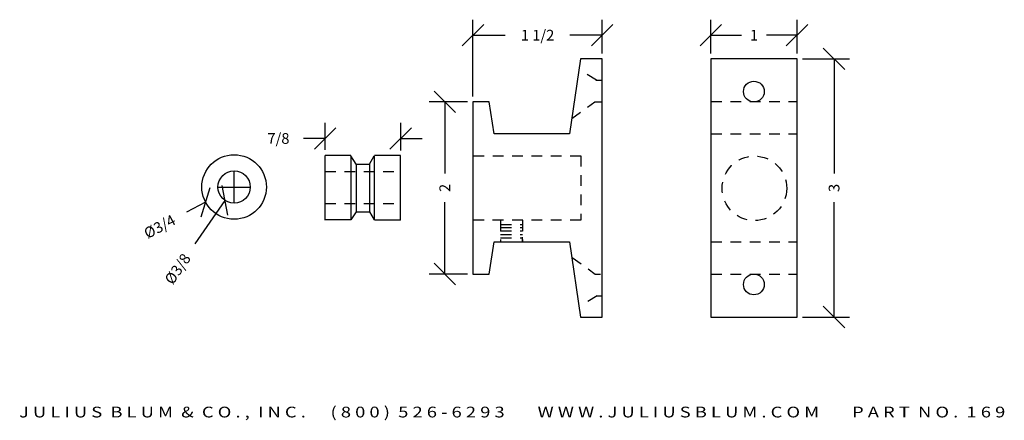
# Model space of a CAD drawing. Extents: x 22 to 33.4, y -5.2 to -0.5.
import ezdxf
from ezdxf.enums import TextEntityAlignment as Align

# ---------------------------------------------------------------- set-up
doc = ezdxf.new("R2010")
doc.units = 0
doc.header["$MEASUREMENT"] = 0
doc.linetypes.add('HIDDEN2', pattern=[0.1875, 0.125, -0.0625])
doc.layers.get('0').update_dxf_attribs({"linetype": 'CONTINUOUS'})
doc.layers.get('DEFPOINTS').update_dxf_attribs({"linetype": 'CONTINUOUS'})
for name, color, linetype in [('ADP1DETAIL', 7, 'CONTINUOUS'), ('ADP2DETAIL', 5, 'CONTINUOUS'), ('ADPDIM', 3, 'CONTINUOUS')]:
    doc.layers.add(name, color=color, linetype=linetype)
doc.styles.add('ARIAL_WIDE', font='ARIAL.TTF', dxfattribs={"width": 1.25})
doc.dimstyles.get("Standard").update_dxf_attribs({"dimtxt": 0.18, "dimasz": 0.18, "dimexe": 0.18, "dimexo": 0.0625, "dimgap": 0.09, "dimtad": 0, "dimtih": 1, "dimtoh": 1, "dimdec": 4, "dimzin": 0, "dimtxsty": 'STANDARD', "dimcen": 0.09, "dimazin": 3, "dimtfac": 1, "dimtdec": 4, "dimtofl": 0, "dimtmove": 0, "dimatfit": 3, "dimtolj": 1, "dimtzin": 0})

# ---------------------------------------------------------------- blocks, each defined once
blk = doc.blocks.new('*D2')
at = {"color": 0, "linetype": 'BYBLOCK'}
for p, q in [((24.446, -2.635), (24.446, -2.26)), ((24.064, -2.792), (24.167, -2.454)), ((24.259, -2.447), (24.634, -2.447)), ((24.115, -2.623), (23.894, -2.74))]:
    blk.add_line(p, q, dxfattribs=at)
at = {"layer": 'DEFPOINTS', "color": 0, "linetype": 'BYBLOCK'}
for p in [(24.778, -2.271), (24.115, -2.623)]:
    blk.add_point(p, dxfattribs=at)
at = {"color": 0, "linetype": 'BYBLOCK'}
blk.add_text('%%c3/4', height=0.125, rotation=27.9731, dxfattribs=at).set_placement((23.582, -2.907), align=Align.MIDDLE_CENTER)
blk = doc.blocks.new('*D1')
at = {"color": 0, "linetype": 'BYBLOCK'}
for p, q in [((24.446, -2.635), (24.446, -2.26)), ((24.259, -2.447), (24.634, -2.447)), ((24.372, -2.775), (24.308, -2.428)), ((24.34, -2.602), (23.991, -3.107))]:
    blk.add_line(p, q, dxfattribs=at)
at = {"layer": 'DEFPOINTS', "color": 0, "linetype": 'BYBLOCK'}
for p in [(24.553, -2.293), (24.34, -2.602)]:
    blk.add_point(p, dxfattribs=at)
at = {"color": 0, "linetype": 'BYBLOCK'}
blk.add_text('%%c3/8', height=0.125, rotation=55.3701, dxfattribs=at).set_placement((23.79, -3.398), align=Align.MIDDLE_CENTER)
blk = doc.blocks.new('*D5')
at = {"color": 0, "linetype": 'BYBLOCK'}
for p, q in [((27.017, -1.583), (26.767, -1.333)), ((27.157, -1.458), (26.712, -1.458)), ((26.892, -1.458), (26.892, -2.291)), ((26.892, -3.458), (26.892, -2.625)), ((27.017, -3.583), (26.767, -3.333)), ((27.157, -3.458), (26.712, -3.458))]:
    blk.add_line(p, q, dxfattribs=at)
at = {"layer": 'DEFPOINTS', "color": 0, "linetype": 'BYBLOCK'}
for p in [(26.892, -1.458), (27.219, -1.458), (27.219, -3.458)]:
    blk.add_point(p, dxfattribs=at)
at = {"color": 0, "linetype": 'BYBLOCK'}
blk.add_text('2', height=0.125, rotation=90, dxfattribs=at).set_placement((26.892, -2.458), align=Align.MIDDLE_CENTER)
blk = doc.blocks.new('*D4')
at = {"color": 0, "linetype": 'BYBLOCK'}
for p, q in [((25.503, -2.017), (25.503, -1.703)), ((26.38, -2.022), (26.38, -1.703)), ((25.378, -2.008), (25.628, -1.758)), ((26.255, -2.008), (26.505, -1.758)), ((25.503, -1.883), (25.253, -1.883)), ((26.38, -1.883), (26.63, -1.883))]:
    blk.add_line(p, q, dxfattribs=at)
at = {"layer": 'DEFPOINTS', "color": 0, "linetype": 'BYBLOCK'}
for p in [(25.503, -1.883), (25.503, -2.08), (26.38, -2.085)]:
    blk.add_point(p, dxfattribs=at)
at = {"color": 0, "linetype": 'BYBLOCK'}
blk.add_text('7/8', height=0.125, dxfattribs=at).set_placement((24.961, -1.883), align=Align.MIDDLE_CENTER)
blk = doc.blocks.new('*D3')
at = {"color": 0, "linetype": 'BYBLOCK'}
for p, q in [((27.094, -0.809), (27.344, -0.559)), ((27.219, -1.395), (27.219, -0.504)), ((28.594, -0.809), (28.844, -0.559)), ((28.719, -0.895), (28.719, -0.504)), ((27.219, -0.684), (27.594, -0.684)), ((28.719, -0.684), (28.344, -0.684))]:
    blk.add_line(p, q, dxfattribs=at)
at = {"layer": 'DEFPOINTS', "color": 0, "linetype": 'BYBLOCK'}
for p in [(28.719, -0.684), (28.719, -0.958), (27.219, -1.458)]:
    blk.add_point(p, dxfattribs=at)
at = {"color": 0, "linetype": 'BYBLOCK'}
blk.add_text('1 1/2', height=0.125, dxfattribs=at).set_placement((27.969, -0.684), align=Align.MIDDLE_CENTER)
blk = doc.blocks.new('*D6')
at = {"color": 0, "linetype": 'BYBLOCK'}
for p, q in [((31.536, -1.083), (31.286, -0.833)), ((31.043, -0.958), (31.591, -0.958)), ((31.411, -0.958), (31.411, -2.291)), ((31.411, -3.958), (31.411, -2.625)), ((31.536, -4.083), (31.286, -3.833)), ((31.043, -3.958), (31.591, -3.958))]:
    blk.add_line(p, q, dxfattribs=at)
at = {"layer": 'DEFPOINTS', "color": 0, "linetype": 'BYBLOCK'}
for p in [(30.981, -0.958), (30.981, -3.958), (31.411, -3.958)]:
    blk.add_point(p, dxfattribs=at)
at = {"color": 0, "linetype": 'BYBLOCK'}
blk.add_text('3', height=0.125, rotation=90, dxfattribs=at).set_placement((31.411, -2.458), align=Align.MIDDLE_CENTER)
blk = doc.blocks.new('*D0')
at = {"color": 0, "linetype": 'BYBLOCK'}
for p, q in [((29.856, -0.809), (30.106, -0.559)), ((29.981, -0.895), (29.981, -0.504)), ((30.856, -0.809), (31.106, -0.559)), ((30.981, -0.895), (30.981, -0.504)), ((29.981, -0.684), (30.335, -0.684)), ((30.981, -0.684), (30.627, -0.684))]:
    blk.add_line(p, q, dxfattribs=at)
at = {"layer": 'DEFPOINTS', "color": 0, "linetype": 'BYBLOCK'}
for p in [(30.981, -0.684), (29.981, -0.958), (30.981, -0.958)]:
    blk.add_point(p, dxfattribs=at)
at = {"color": 0, "linetype": 'BYBLOCK'}
blk.add_text('1', height=0.125, dxfattribs=at).set_placement((30.481, -0.684), align=Align.MIDDLE_CENTER)

msp = doc.modelspace()

# ---------------------------------------------------------------- linework, layer by layer
for p, q in [((28.7193, -0.95792), (28.7193, -0.95792)), ((30.98088, -3.95792), (30.98088, -3.95792))]:
    msp.add_line(p, q)
at = {"linetype": 'HIDDEN2'}
for p, q in [((27.54051, -2.8331), (27.54051, -3.08282)), ((27.79468, -2.8331), (27.79468, -3.08282))]:
    msp.add_line(p, q, dxfattribs=at)
at = {"layer": 'ADP1DETAIL'}
for p, q in [((28.46597, -0.95792), (28.3393, -1.83125)), ((28.7193, -0.95792), (28.46597, -0.95792)), ((28.7193, -3.95792), (28.7193, -0.95792)), ((29.98088, -0.95792), (29.98088, -3.95792)), ((30.98088, -0.95792), (29.98088, -0.95792)), ((30.98088, -3.95792), (30.98088, -0.95792)), ((27.2193, -1.45792), (27.2193, -3.45792)), ((27.40597, -1.45792), (27.2193, -1.45792)), ((27.46597, -1.83125), (27.40597, -1.45792)), ((28.3393, -1.83125), (27.46597, -1.83125)), ((25.50263, -2.8331), (25.50263, -2.07976)), ((25.80263, -2.07976), (25.50263, -2.07976)), ((25.86193, -2.18069), (25.80263, -2.08334)), ((25.80263, -2.08334), (25.80263, -2.82827)), ((26.01868, -2.18069), (26.07375, -2.08334)), ((26.07375, -2.08334), (26.07375, -2.82827)), ((26.37656, -2.07976), (26.07656, -2.07976)), ((26.37656, -2.8331), (26.37656, -2.07976)), ((25.86193, -2.18069), (26.01868, -2.18069)), ((25.86193, -2.18069), (25.86193, -2.73516)), ((26.01868, -2.18069), (26.01868, -2.73516)), ((25.86193, -2.73516), (25.80263, -2.82827)), ((25.86193, -2.73516), (26.01868, -2.73516)), ((26.01868, -2.73516), (26.07375, -2.82827)), ((25.80263, -2.82827), (25.50263, -2.82827)), ((26.37656, -2.8331), (26.07656, -2.8331)), ((27.40597, -3.45792), (27.46597, -3.08459)), ((27.46597, -3.08459), (28.3393, -3.08459)), ((28.3393, -3.08459), (28.46597, -3.95792)), ((27.2193, -3.45792), (27.40597, -3.45792)), ((28.46597, -3.95792), (28.7193, -3.95792)), ((29.98088, -3.95792), (30.98088, -3.95792))]:
    msp.add_line(p, q, dxfattribs=at)
for centre, radius in [((30.47996, -1.33891), 0.12057), ((24.44645, -2.44731), 0.375), ((24.44645, -2.44731), 0.1875), ((30.47996, -3.57903), 0.12057)]:
    msp.add_circle(centre, radius, dxfattribs=at)
at = {"layer": 'ADP2DETAIL', "linetype": 'HIDDEN2'}
for p, q in [((28.65263, -1.20459), (28.46597, -1.09125)), ((28.64597, -1.20459), (28.70597, -1.20459)), ((28.65263, -1.20459), (28.70597, -1.20459)), ((28.36597, -1.65125), (28.63263, -1.45792)), ((28.63263, -1.45792), (28.71395, -1.45792)), ((29.98211, -1.45375), (30.97706, -1.45375)), ((29.98211, -1.83082), (30.97706, -1.83082)), ((27.22329, -2.08459), (28.47263, -2.08459)), ((28.47263, -2.08459), (28.47263, -2.83125)), ((25.50201, -2.26534), (26.37452, -2.26534)), ((25.50201, -2.63781), (26.37452, -2.63781)), ((28.47263, -2.83125), (27.22329, -2.83125)), ((27.54051, -2.88389), (27.79468, -2.88389)), ((27.54051, -2.91775), (27.79468, -2.91775)), ((27.54051, -2.95584), (27.79468, -2.95584)), ((27.54051, -2.99817), (27.79468, -2.99817)), ((27.54051, -3.03626), (27.79468, -3.03626)), ((27.79263, -3.08459), (27.79263, -3.03125)), ((29.98211, -3.08199), (30.97706, -3.08199)), ((28.37263, -3.26459), (28.6393, -3.45792)), ((28.6393, -3.45792), (28.6993, -3.45792)), ((29.98211, -3.45906), (30.97706, -3.45906)), ((28.6593, -3.71125), (28.47263, -3.82459)), ((28.6593, -3.71125), (28.71263, -3.71125))]:
    msp.add_line(p, q, dxfattribs=at)
msp.add_circle((30.48683, -2.46263), 0.37485, dxfattribs=at)

# ---------------------------------------------------------------- texts
at = {"layer": 'ADPDIM', "style": 'ARIAL_WIDE', "width": 1.25}
msp.add_text('J U L I U S  B L U M  &  C O . ,  I N C .      ( 8 0 0 )  5 2 6 - 6 2 9 3        W W W . J U L I U S B L U M . C O M        P A R T  N O .  1 6 9', height=0.125, dxfattribs=at).set_placement((27.67429, -4.99858), align=Align.TOP_CENTER)

# ---------------------------------------------------------------- dimensions: what is measured, and where the dimension line sits
at = {"layer": 'ADPDIM'}
for base, p1, p2, picture, middle in [((28.7193, -0.68352), (27.2193, -1.45792), (28.7193, -0.95792), '*D3', (27.9693, -0.68352)), ((30.98088, -0.68352), (29.98088, -0.95792), (30.98088, -0.95792), '*D0', (30.48088, -0.68352)), ((25.50263, -1.88264), (26.38016, -2.08486), (25.50263, -2.07976), '*D4', (24.96096, -1.88264))]:
    dim = msp.add_linear_dim(base=base, p1=p1, p2=p2, dimstyle='Standard', dxfattribs=at)
    dim.commit()
    dim.dimension.update_dxf_attribs({"geometry": picture, "text_midpoint": middle})
for base, p1, p2, picture, middle in [((31.4115, -3.95792), (30.98088, -0.95792), (30.98088, -3.95792), '*D6', (31.4115, -2.45792)), ((26.8921, -1.45792), (27.2193, -3.45792), (27.2193, -1.45792), '*D5', (26.8921, -2.45792))]:
    dim = msp.add_linear_dim(base=base, p1=p1, p2=p2, angle=90, dimstyle='Standard', dxfattribs=at)
    dim.commit()
    dim.dimension.update_dxf_attribs({"geometry": picture, "text_midpoint": middle})
for p1, p2, picture, middle in [((24.77764, -2.27141), (24.11527, -2.6232), '*D2', (23.58169, -2.90659)), ((24.55301, -2.29302), (24.3399, -2.60159), '*D1', (23.7897, -3.39826))]:
    dim = msp.add_diameter_dim_2p(p1=p1, p2=p2, dimstyle='Standard', dxfattribs=at)
    dim.commit()
    dim.dimension.update_dxf_attribs({"geometry": picture, "text_midpoint": middle})

doc.saveas('drawing.dxf')
